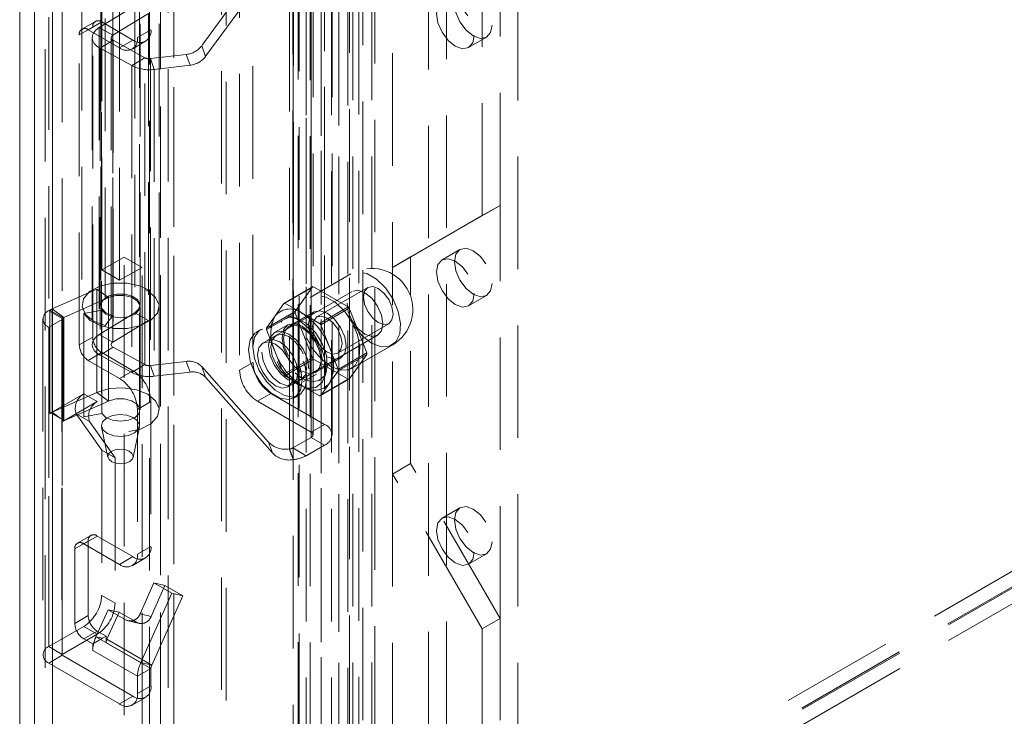
# Model space of a CAD drawing. Units: millimetres. Extents: x 0 to 420, y 0 to 297.
# Drawn here: x 265 to 276, y 147 to 155 of the extents above; entities that cross this region are included whole.
import ezdxf

# ---------------------------------------------------------------- set-up
doc = ezdxf.new("R2010")
doc.units = ezdxf.units.MM
doc.linetypes.add('HIDDEN', pattern=[1.905, 1.27, -0.635])

msp = doc.modelspace()

# ---------------------------------------------------------------- linework, layer by layer
at = {"color": 7, "linetype": 'HIDDEN', "lineweight": 0}
for p, q in [((266.635, 143.169), (266.635, 259.451)), ((266.786, 143.081), (266.786, 259.364)), ((266.723, 259.16), (266.723, 143.11)), ((266.786, 258.956), (266.786, 143.139)), ((266.509, 258.578), (266.509, 143.11)), ((266.635, 258.526), (266.635, 143.052)), ((265.213, 257.714), (265.213, 142.698)), ((265.415, 142.582), (265.415, 257.597)), ((265.332, 257.481), (265.332, 142.464)), ((265.415, 257.364), (265.415, 142.348)), ((268.918, 254.984), (268.918, 144.65)), ((267.322, 143.567), (267.322, 254.934)), ((268.766, 254.897), (268.766, 144.562)), ((267.377, 143.448), (267.377, 254.814)), ((268.749, 144.449), (268.749, 254.783)), ((268.804, 144.51), (268.804, 254.844)), ((269.018, 144.51), (269.018, 254.844)), ((268.133, 144.035), (268.133, 254.716)), ((268.2, 254.693), (268.2, 144.095)), ((268.872, 144.348), (268.872, 254.682)), ((268.188, 254.597), (268.188, 143.916)), ((268.323, 254.592), (268.323, 143.994)), ((269.052, 252.873), (269.052, 144.973)), ((269.86, 144.973), (269.86, 252.873)), ((269.658, 144.856), (269.658, 252.757)), ((268.446, 252.523), (268.446, 144.623)), ((268.648, 144.507), (268.648, 252.407)), ((270.668, 144.507), (270.668, 252.407)), ((268.278, 252.29), (268.278, 144.39)), ((268.564, 252.29), (268.564, 144.39)), ((268.648, 252.173), (268.648, 144.273)), ((268.446, 252.057), (268.446, 144.157)), ((269.254, 196.474), (269.254, 152.147)), ((270.466, 152.847), (270.466, 194.841)), ((270.264, 152.731), (270.264, 194.724)), ((294.616, 159.322), (266.635, 143.169)), ((294.767, 159.235), (266.786, 143.081)), ((294.775, 159.222), (266.793, 143.069)), ((294.775, 159.047), (266.793, 142.894)), ((265.969, 157.711), (265.969, 150.362)), ((266.397, 150.362), (266.397, 157.711)), ((266.527, 156.463), (266.527, 154.83)), ((266.375, 156.375), (266.375, 154.742)), ((267.678, 156.323), (267.678, 151.074)), ((267.527, 156.235), (267.527, 150.986)), ((268.486, 156.09), (268.486, 150.374)), ((268.335, 156.002), (268.335, 150.286)), ((268.335, 150.228), (268.335, 155.944)), ((268.356, 150.257), (268.356, 155.973)), ((268.57, 150.257), (268.57, 155.973)), ((265.971, 152.118), (265.971, 155.85)), ((268.092, 150.097), (268.092, 155.813)), ((268.128, 155.824), (268.128, 150.109)), ((268.486, 155.856), (268.486, 150.141)), ((266.173, 152.001), (266.173, 155.734)), ((267.854, 155.681), (267.1, 154.649)), ((268.134, 155.692), (268.134, 149.976)), ((268.279, 155.737), (268.279, 150.021)), ((267.897, 155.56), (267.143, 154.528)), ((265.747, 155.186), (265.747, 151.721)), ((265.942, 154.853), (266.344, 155.098)), ((265.962, 155.186), (265.962, 151.721)), ((266.344, 155.098), (266.344, 151.633)), ((266.405, 151.721), (266.405, 155.186)), ((266.619, 151.721), (266.619, 155.186)), ((265.526, 155.057), (265.526, 151.558)), ((266.095, 155.068), (266.095, 151.604)), ((266.098, 154.768), (266.499, 155.012)), ((266.499, 155.012), (266.499, 151.548)), ((265.375, 154.97), (265.375, 151.47)), ((265.9, 154.924), (265.748, 154.837)), ((265.819, 154.83), (265.971, 154.917)), ((265.971, 154.917), (266.324, 154.713)), ((266.009, 154.955), (266.009, 151.49)), ((265.87, 154.859), (265.718, 154.771)), ((265.718, 151.272), (265.718, 154.771)), ((265.819, 154.83), (266.173, 154.626)), ((265.87, 151.359), (265.87, 154.859)), ((265.942, 154.853), (265.942, 151.389)), ((266.098, 154.768), (265.942, 154.853)), ((266.098, 151.304), (266.098, 154.768)), ((266.375, 154.742), (266.527, 154.83)), ((265.864, 154.74), (265.864, 151.275)), ((266.1, 154.71), (265.953, 154.62)), ((266.078, 154.74), (266.078, 151.275)), ((266.458, 154.514), (266.1, 154.71)), ((266.1, 154.71), (266.1, 151.245)), ((266.324, 154.713), (266.173, 154.626)), ((266.316, 154.612), (266.467, 154.699)), ((267.143, 154.528), (267.1, 154.649)), ((270.111, 154.628), (270.313, 154.745)), ((266.311, 154.424), (265.953, 154.62)), ((265.953, 154.62), (265.953, 151.156)), ((266.926, 154.55), (266.522, 154.503)), ((266.968, 154.429), (266.926, 154.55)), ((266.458, 154.514), (266.311, 154.424)), ((266.311, 154.424), (266.311, 150.959)), ((266.458, 151.049), (266.458, 154.514)), ((266.522, 154.503), (266.564, 154.382)), ((266.522, 154.503), (266.522, 151.039)), ((266.968, 154.429), (266.564, 154.382)), ((266.564, 154.382), (266.564, 150.917)), ((269.456, 152.264), (270.466, 152.847)), ((270.466, 152.847), (270.264, 152.731)), ((270.466, 148.181), (270.466, 152.847)), ((269.254, 152.147), (270.264, 152.731)), ((270.013, 152.349), (269.811, 152.232)), ((266.223, 152.263), (265.971, 152.118)), ((266.426, 152.147), (266.223, 152.263)), ((266.223, 143.281), (266.223, 152.263)), ((269.456, 152.264), (269.254, 152.147)), ((269.456, 149.931), (269.456, 152.264)), ((266.173, 152.001), (265.971, 152.118)), ((266.426, 152.147), (266.173, 152.001)), ((266.426, 143.165), (266.426, 152.147)), ((269.254, 149.814), (269.254, 152.147)), ((268.784, 152.073), (268.325, 151.808)), ((265.414, 151.677), (265.916, 151.902)), ((265.916, 151.902), (265.916, 150.736)), ((265.916, 151.902), (266.047, 151.805)), ((268.798, 151.875), (267.838, 151.321)), ((268.025, 151.74), (268.349, 151.926)), ((268.361, 151.927), (268.038, 151.741)), ((268.349, 151.926), (268.153, 151.648)), ((268.753, 151.701), (268.361, 151.927)), ((268.974, 151.919), (268.399, 151.587)), ((265.545, 151.58), (266.047, 151.805)), ((266.047, 151.805), (266.047, 150.638)), ((270.111, 151.712), (270.313, 151.829)), ((265.375, 151.657), (265.387, 151.664)), ((265.526, 151.569), (265.375, 151.657)), ((265.538, 151.576), (265.387, 151.664)), ((265.387, 151.664), (265.387, 150.497)), ((265.545, 151.58), (265.414, 151.677)), ((265.414, 151.677), (265.414, 150.511)), ((265.972, 151.664), (265.768, 151.627)), ((265.972, 150.498), (265.972, 151.664)), ((266.405, 150.537), (266.405, 151.704)), ((266.619, 150.537), (266.619, 151.704)), ((268.153, 151.648), (267.83, 151.461)), ((268.025, 151.74), (267.928, 151.6)), ((268.234, 151.628), (268.038, 151.741)), ((268.429, 151.515), (268.753, 151.701)), ((268.765, 151.686), (268.442, 151.499)), ((268.961, 151.181), (268.765, 151.686)), ((265.308, 151.564), (265.308, 147.773)), ((265.526, 151.558), (265.375, 151.47)), ((265.522, 151.564), (265.522, 147.773)), ((265.526, 151.569), (265.538, 151.576)), ((265.526, 151.558), (265.526, 147.767)), ((265.526, 147.778), (265.526, 151.558)), ((265.538, 151.576), (265.538, 150.41)), ((265.545, 150.413), (265.545, 151.58)), ((265.768, 150.46), (265.768, 151.627)), ((266.344, 151.633), (265.942, 151.389)), ((266.095, 151.604), (266.009, 151.49)), ((266.499, 151.548), (266.098, 151.304)), ((266.344, 151.633), (266.499, 151.548)), ((267.83, 151.444), (268.153, 151.631)), ((267.928, 151.6), (267.83, 151.461)), ((268.367, 151.643), (268.084, 151.479)), ((268.159, 151.578), (268.099, 151.593)), ((268.153, 151.631), (268.349, 151.127)), ((268.429, 151.515), (268.234, 151.628)), ((265.375, 151.47), (265.375, 147.679)), ((265.375, 147.866), (265.375, 151.47)), ((267.767, 151.445), (267.716, 151.416)), ((267.83, 151.444), (267.928, 151.192)), ((267.893, 151.524), (267.876, 151.465)), ((268.073, 151.498), (267.921, 151.41)), ((268.54, 151.247), (268.442, 151.499)), ((268.634, 151.179), (269.21, 151.511)), ((265.718, 151.272), (265.87, 151.359)), ((266.098, 151.304), (265.942, 151.389)), ((267.939, 151.379), (267.788, 151.292)), ((268.124, 150.826), (269.084, 151.38)), ((266.1, 151.245), (265.953, 151.156)), ((266.1, 151.245), (266.458, 151.049)), ((268.638, 150.995), (268.54, 151.247)), ((268.789, 151.004), (269.249, 151.269)), ((265.971, 151.185), (265.819, 151.097)), ((266.173, 150.893), (265.819, 151.097)), ((265.953, 151.156), (266.311, 150.959)), ((266.324, 150.98), (265.971, 151.185)), ((267.928, 151.192), (268.025, 150.94)), ((268.349, 151.127), (268.025, 150.94)), ((268.038, 150.924), (268.361, 151.111)), ((268.361, 151.111), (268.753, 150.885)), ((268.384, 150.96), (268.667, 151.123)), ((268.638, 150.995), (268.961, 151.181)), ((268.961, 151.164), (268.638, 150.978)), ((268.765, 150.886), (268.961, 151.164)), ((266.173, 150.893), (266.324, 150.98)), ((266.458, 151.049), (266.311, 150.959)), ((266.522, 151.039), (266.926, 151.086)), ((266.522, 151.039), (266.564, 150.917)), ((266.968, 150.965), (266.926, 151.086)), ((267.1, 151.029), (267.854, 150.173)), ((267.143, 150.907), (267.1, 151.029)), ((267.678, 151.074), (267.527, 150.986)), ((268.54, 150.839), (268.638, 150.978)), ((266.564, 150.917), (266.968, 150.965)), ((267.143, 150.907), (267.897, 150.052)), ((268.038, 150.924), (268.234, 150.811)), ((268.073, 150.797), (268.225, 150.885)), ((268.243, 150.854), (268.394, 150.941)), ((268.753, 150.885), (268.429, 150.698)), ((268.442, 150.699), (268.765, 150.886)), ((268.49, 150.916), (268.506, 150.976)), ((268.234, 150.811), (268.429, 150.698)), ((268.267, 150.787), (268.327, 150.772)), ((268.442, 150.699), (268.54, 150.839)), ((265.399, 150.504), (265.77, 150.718)), ((265.916, 150.736), (265.414, 150.511)), ((265.77, 150.718), (265.921, 150.631)), ((265.916, 150.736), (266.047, 150.638)), ((267.729, 150.636), (267.88, 150.724)), ((267.88, 150.724), (268.486, 150.374)), ((268.145, 150.673), (268.195, 150.702)), ((266.047, 150.638), (265.545, 150.413)), ((265.551, 150.417), (265.921, 150.631)), ((266.527, 150.631), (266.375, 150.543)), ((266.375, 150.543), (266.375, 148.91)), ((266.527, 150.631), (266.527, 148.997)), ((267.729, 150.636), (268.335, 150.286)), ((265.387, 150.497), (265.399, 150.505)), ((265.399, 150.505), (265.399, 150.504)), ((265.4, 150.504), (265.399, 150.505)), ((265.399, 150.504), (265.551, 150.417)), ((265.501, 150.446), (265.4, 150.504)), ((265.501, 150.446), (265.414, 150.511)), ((265.551, 150.417), (265.501, 150.446)), ((265.682, 150.493), (265.834, 150.405)), ((265.682, 150.493), (265.971, 150.082)), ((265.972, 150.498), (265.768, 150.46)), ((265.538, 150.41), (265.545, 150.413)), ((265.545, 150.413), (265.551, 150.417)), ((265.545, 150.413), (265.545, 150.413)), ((265.551, 150.417), (265.551, 150.417)), ((265.834, 150.405), (266.122, 149.995)), ((265.97, 150.348), (266.041, 150.002)), ((266.325, 150.002), (266.396, 150.348)), ((268.335, 150.286), (268.486, 150.374)), ((268.128, 150.109), (268.335, 150.228)), ((268.335, 150.228), (268.486, 150.141)), ((267.897, 150.052), (267.854, 150.173)), ((268.13, 149.976), (268.088, 150.097)), ((268.088, 150.097), (268.092, 150.097)), ((268.092, 150.097), (268.134, 149.976)), ((268.128, 150.109), (268.279, 150.021)), ((268.279, 150.021), (268.486, 150.141)), ((265.971, 150.082), (266.122, 149.995)), ((265.971, 150.082), (265.971, 148.443)), ((266.122, 149.995), (266.122, 148.356)), ((268.13, 149.976), (268.134, 149.976)), ((269.456, 149.931), (269.254, 149.814)), ((270.466, 148.181), (269.456, 149.931)), ((270.264, 148.065), (269.254, 149.814)), ((269.254, 149.814), (269.254, 144.856)), ((270.013, 149.432), (269.811, 149.316)), ((265.849, 149.121), (265.697, 149.034)), ((265.769, 149.027), (265.92, 149.114)), ((265.92, 149.114), (266.324, 148.881)), ((265.819, 149.056), (265.668, 148.968)), ((265.769, 149.027), (266.173, 148.793)), ((265.819, 148.216), (265.819, 149.056)), ((266.375, 148.91), (266.527, 148.997)), ((265.668, 148.128), (265.668, 148.968)), ((266.324, 148.881), (266.173, 148.793)), ((266.316, 148.779), (266.467, 148.867)), ((270.111, 148.796), (270.313, 148.913)), ((266.561, 148.584), (266.405, 148.236)), ((266.685, 148.555), (266.529, 148.207)), ((266.763, 148.468), (266.561, 148.584)), ((266.561, 148.584), (266.685, 148.555)), ((266.887, 148.439), (266.685, 148.555)), ((266.122, 148.356), (265.971, 148.443)), ((266.412, 147.685), (266.763, 148.468)), ((266.536, 147.656), (266.887, 148.439)), ((266.763, 148.468), (266.887, 148.439)), ((265.668, 148.128), (265.819, 148.216)), ((266.044, 148.282), (265.906, 147.976)), ((266.168, 148.253), (266.031, 147.948)), ((266.246, 148.165), (266.044, 148.282)), ((266.044, 148.282), (266.168, 148.253)), ((266.37, 148.136), (266.168, 148.253)), ((266.529, 148.207), (266.405, 148.236)), ((265.769, 148.093), (265.375, 147.866)), ((265.769, 148.093), (265.92, 148.006)), ((266.246, 148.165), (266.37, 148.136)), ((266.271, 148.155), (266.396, 148.126)), ((270.466, 148.181), (270.264, 148.065)), ((270.466, 143.224), (270.466, 148.181)), ((265.92, 148.006), (265.526, 147.778)), ((265.92, 148.041), (265.769, 147.953)), ((266.021, 147.983), (265.92, 148.041)), ((266.021, 147.983), (265.981, 147.959)), ((266.021, 147.95), (266.021, 147.983)), ((270.264, 143.107), (270.264, 148.065)), ((265.526, 147.778), (265.375, 147.866)), ((265.87, 147.895), (265.769, 147.953)), ((265.88, 147.901), (265.87, 147.895)), ((265.87, 147.822), (265.87, 147.895)), ((265.981, 147.959), (265.88, 147.901)), ((266.412, 147.685), (265.906, 147.976)), ((265.981, 147.959), (265.906, 147.976)), ((266.031, 147.948), (266.021, 147.95)), ((266.021, 147.909), (266.021, 147.95)), ((266.527, 147.617), (266.021, 147.909)), ((266.031, 147.948), (266.536, 147.656)), ((265.526, 147.767), (265.375, 147.679)), ((266.324, 147.306), (265.526, 147.767)), ((266.375, 147.53), (265.87, 147.822)), ((266.173, 147.219), (265.375, 147.679)), ((266.536, 147.656), (266.412, 147.685)), ((266.527, 147.617), (266.375, 147.53)), ((266.527, 147.617), (266.527, 147.423)), ((266.375, 147.53), (266.375, 147.335)), ((266.375, 147.335), (266.527, 147.423)), ((266.324, 147.306), (266.173, 147.219)), ((266.316, 147.204), (266.467, 147.292))]:
    msp.add_line(p, q, dxfattribs=at)
at = {"color": 7, "linetype": 'Continuous', "lineweight": 15}
for p, q in [((265.046, 257.481), (265.046, 142.464)), ((265.213, 257.247), (265.213, 142.232))]:
    msp.add_line(p, q, dxfattribs=at)
at = {"color": 7, "linetype": 'HIDDEN', "lineweight": 0, "flags": 128}
for points in [[(270.375, 154.882), (270.359, 154.798), (270.313, 154.745), (270.244, 154.732), (270.163, 154.76), (270.082, 154.825), (270.013, 154.918), (269.967, 155.024), (269.951, 155.127), (269.967, 155.212), (270.013, 155.265), (270.082, 155.278), (270.163, 155.25), (270.244, 155.184), (270.313, 155.092), (270.359, 154.986), (270.375, 154.882)], [(270.173, 154.766), (270.157, 154.681), (270.111, 154.628), (270.042, 154.615), (269.961, 154.643), (269.88, 154.709), (269.811, 154.802), (269.765, 154.908), (269.749, 155.011), (269.765, 155.095), (269.811, 155.148), (269.88, 155.161), (269.961, 155.133), (270.042, 155.068), (270.111, 154.975), (270.157, 154.869), (270.173, 154.766)], [(265.942, 154.853), (265.908, 154.828), (265.883, 154.799), (265.868, 154.768), (265.864, 154.735), (265.871, 154.703), (265.888, 154.673), (265.916, 154.644), (265.953, 154.62)], [(266.098, 154.768), (266.089, 154.762), (266.083, 154.754), (266.079, 154.747), (266.078, 154.739), (266.08, 154.731), (266.084, 154.723), (266.091, 154.716), (266.1, 154.71)], [(270.375, 151.966), (270.359, 151.882), (270.313, 151.829), (270.244, 151.816), (270.163, 151.844), (270.082, 151.909), (270.013, 152.002), (269.967, 152.108), (269.951, 152.211), (269.967, 152.296), (270.013, 152.349), (270.082, 152.362), (270.163, 152.334), (270.244, 152.268), (270.313, 152.175), (270.359, 152.069), (270.375, 151.966)], [(270.173, 151.85), (270.157, 151.765), (270.111, 151.712), (270.042, 151.699), (269.961, 151.727), (269.88, 151.793), (269.811, 151.885), (269.765, 151.991), (269.749, 152.095), (269.765, 152.179), (269.811, 152.232), (269.88, 152.245), (269.961, 152.217), (270.042, 152.152), (270.111, 152.059), (270.157, 151.953), (270.173, 151.85)], [(269.017, 151.292), (269.123, 151.251), (269.218, 151.256), (269.291, 151.305), (269.335, 151.395), (269.344, 151.514), (269.317, 151.65), (269.258, 151.789), (269.173, 151.915), (269.071, 152.014), (268.963, 152.077), (268.86, 152.095), (268.775, 152.068), (268.716, 151.997), (268.689, 151.892), (268.698, 151.762), (268.742, 151.623), (268.815, 151.489), (268.91, 151.374), (269.017, 151.292)], [(266.009, 151.49), (265.879, 151.541), (265.788, 151.614), (265.749, 151.702), (265.765, 151.792), (265.835, 151.873), (265.951, 151.934), (266.096, 151.968), (266.253, 151.969), (266.4, 151.939), (266.52, 151.881), (266.596, 151.801), (266.619, 151.712), (266.585, 151.624), (266.499, 151.548)], [(265.768, 151.627), (265.842, 151.547), (265.96, 151.487), (266.107, 151.456), (266.264, 151.456), (266.41, 151.489), (266.527, 151.549), (266.599, 151.629), (266.618, 151.719), (266.58, 151.807), (266.492, 151.881), (266.363, 151.933), (266.211, 151.955), (266.055, 151.944), (265.916, 151.902)], [(268.739, 151.744), (268.754, 151.646), (268.798, 151.545), (268.863, 151.457), (268.941, 151.394), (269.018, 151.367), (269.084, 151.38), (269.127, 151.431), (269.143, 151.511), (269.127, 151.609), (269.084, 151.71), (269.018, 151.799), (268.941, 151.861), (268.863, 151.888), (268.798, 151.875), (268.754, 151.825), (268.739, 151.744)], [(268.926, 151.811), (268.938, 151.73), (268.974, 151.647), (269.029, 151.574), (269.092, 151.523), (269.156, 151.5), (269.21, 151.511), (269.246, 151.553), (269.259, 151.619), (269.246, 151.7), (269.21, 151.783), (269.156, 151.856), (269.092, 151.908), (269.029, 151.93), (268.974, 151.919), (268.938, 151.878), (268.926, 151.811)], [(266.095, 151.604), (266.019, 151.635), (265.973, 151.681), (265.963, 151.734), (265.992, 151.785), (266.054, 151.825), (266.139, 151.846), (266.232, 151.846), (266.316, 151.823), (266.377, 151.783), (266.404, 151.732), (266.392, 151.679), (266.344, 151.633)], [(265.972, 151.664), (266.018, 151.618), (266.093, 151.587), (266.184, 151.576), (266.275, 151.587), (266.349, 151.619), (266.395, 151.666), (266.403, 151.719), (266.373, 151.77), (266.309, 151.809), (266.224, 151.829), (266.131, 151.828), (266.047, 151.805)], [(268.557, 151.027), (268.664, 150.986), (268.759, 150.99), (268.832, 151.04), (268.875, 151.129), (268.884, 151.248), (268.858, 151.385), (268.798, 151.523), (268.713, 151.649), (268.611, 151.749), (268.503, 151.811), (268.401, 151.83), (268.315, 151.802), (268.256, 151.732), (268.23, 151.626), (268.239, 151.497), (268.282, 151.357), (268.355, 151.223), (268.45, 151.109), (268.557, 151.027)], [(268.517, 151.138), (268.598, 151.11), (268.667, 151.123), (268.713, 151.176), (268.729, 151.26), (268.713, 151.363), (268.667, 151.469), (268.598, 151.562), (268.517, 151.628), (268.435, 151.656), (268.367, 151.643), (268.321, 151.59), (268.304, 151.505), (268.321, 151.402), (268.367, 151.296), (268.435, 151.203), (268.517, 151.138)], [(268.183, 150.823), (268.292, 150.782), (268.388, 150.791), (268.459, 150.847), (268.497, 150.946), (268.497, 151.073), (268.459, 151.215), (268.388, 151.354), (268.292, 151.473), (268.183, 151.558), (268.074, 151.598), (267.979, 151.59), (267.908, 151.533), (267.87, 151.435), (267.87, 151.307), (267.908, 151.166), (267.979, 151.027), (268.074, 150.908), (268.183, 150.823)], [(268.234, 150.893), (268.336, 150.856), (268.424, 150.868), (268.487, 150.928), (268.515, 151.027), (268.506, 151.152), (268.459, 151.286), (268.383, 151.411), (268.286, 151.51), (268.182, 151.57), (268.085, 151.583), (268.008, 151.547), (267.962, 151.466), (267.952, 151.352), (267.981, 151.22), (268.043, 151.088), (268.132, 150.974), (268.234, 150.893)], [(268.517, 151.19), (268.453, 151.242), (268.399, 151.315), (268.363, 151.398), (268.35, 151.479), (268.363, 151.545), (268.399, 151.587), (268.453, 151.597), (268.517, 151.575), (268.58, 151.524), (268.634, 151.451), (268.671, 151.367), (268.683, 151.287), (268.671, 151.22), (268.634, 151.179), (268.58, 151.168), (268.517, 151.19)], [(267.628, 151.219), (267.646, 151.089), (267.698, 150.954), (267.779, 150.829), (267.878, 150.73), (267.983, 150.669), (268.082, 150.654), (268.163, 150.686), (268.215, 150.76), (268.234, 150.87), (268.215, 151), (268.163, 151.135), (268.082, 151.26), (267.983, 151.359), (267.878, 151.42), (267.779, 151.435), (267.698, 151.403), (267.646, 151.329), (267.628, 151.219)], [(267.678, 151.249), (267.696, 151.118), (267.749, 150.983), (267.83, 150.858), (267.929, 150.759), (268.034, 150.699), (268.133, 150.683), (268.213, 150.715), (268.266, 150.79), (268.284, 150.899), (268.266, 151.029), (268.213, 151.165), (268.133, 151.289), (268.034, 151.388), (267.929, 151.449), (267.83, 151.464), (267.749, 151.433), (267.696, 151.358), (267.678, 151.249)], [(268.309, 151.001), (268.292, 151.111), (268.243, 151.225), (268.169, 151.324), (268.082, 151.394), (267.995, 151.425), (267.921, 151.41), (267.872, 151.354), (267.855, 151.263), (267.872, 151.153), (267.921, 151.039), (267.995, 150.94), (268.082, 150.87), (268.169, 150.839), (268.243, 150.854), (268.292, 150.91), (268.309, 151.001)], [(268.461, 151.088), (268.444, 151.199), (268.394, 151.312), (268.321, 151.412), (268.234, 151.482), (268.147, 151.512), (268.073, 151.498), (268.024, 151.441), (268.006, 151.351), (268.024, 151.24), (268.073, 151.127), (268.147, 151.027), (268.234, 150.957), (268.321, 150.927), (268.394, 150.941), (268.444, 150.998), (268.461, 151.088)], [(268.234, 150.974), (268.315, 150.946), (268.384, 150.96), (268.43, 151.013), (268.446, 151.097), (268.43, 151.2), (268.384, 151.306), (268.315, 151.399), (268.234, 151.464), (268.153, 151.493), (268.084, 151.479), (268.038, 151.426), (268.022, 151.342), (268.038, 151.239), (268.084, 151.133), (268.153, 151.04), (268.234, 150.974)], [(265.953, 151.156), (265.916, 151.18), (265.888, 151.208), (265.871, 151.239), (265.864, 151.271), (265.868, 151.303), (265.883, 151.334), (265.908, 151.363), (265.942, 151.389)], [(267.779, 151.19), (267.794, 151.092), (267.838, 150.991), (267.904, 150.903), (267.981, 150.84), (268.058, 150.813), (268.124, 150.826), (268.168, 150.877), (268.183, 150.957), (268.168, 151.055), (268.124, 151.156), (268.058, 151.245), (267.981, 151.307), (267.904, 151.334), (267.838, 151.321), (267.794, 151.271), (267.779, 151.19)], [(268.284, 151.015), (268.269, 150.935), (268.225, 150.885), (268.159, 150.872), (268.082, 150.899), (268.005, 150.961), (267.939, 151.049), (267.896, 151.15), (267.88, 151.249), (267.896, 151.329), (267.939, 151.379), (268.005, 151.392), (268.082, 151.365), (268.159, 151.303), (268.225, 151.214), (268.269, 151.114), (268.284, 151.015)], [(266.1, 151.245), (266.091, 151.251), (266.084, 151.258), (266.08, 151.266), (266.078, 151.274), (266.079, 151.282), (266.083, 151.29), (266.089, 151.297), (266.098, 151.304)], [(268.133, 150.928), (268.117, 150.847), (268.073, 150.797), (268.008, 150.784), (267.931, 150.811), (267.853, 150.874), (267.788, 150.962), (267.744, 151.063), (267.729, 151.161), (267.744, 151.242), (267.788, 151.292), (267.853, 151.305), (267.931, 151.278), (268.008, 151.215), (268.073, 151.127), (268.117, 151.026), (268.133, 150.928)], [(265.916, 150.736), (266.055, 150.778), (266.211, 150.788), (266.363, 150.766), (266.492, 150.715), (266.58, 150.64), (266.618, 150.552), (266.599, 150.463), (266.527, 150.382), (266.41, 150.322), (266.264, 150.29), (266.107, 150.289), (265.96, 150.321), (265.842, 150.38), (265.768, 150.46)], [(266.047, 150.638), (266.131, 150.661), (266.224, 150.663), (266.309, 150.642), (266.373, 150.603), (266.403, 150.553), (266.395, 150.499), (266.349, 150.453), (266.275, 150.421), (266.184, 150.409), (266.093, 150.42), (266.018, 150.452), (265.972, 150.498)], [(266.174, 150.486), (266.093, 150.474), (266.025, 150.446), (265.982, 150.404), (265.969, 150.357), (265.989, 150.31), (266.038, 150.271), (266.11, 150.246), (266.192, 150.239)], [(266.192, 150.239), (266.274, 150.25), (266.341, 150.279), (266.384, 150.32), (266.397, 150.367), (266.377, 150.414), (266.328, 150.453), (266.256, 150.478), (266.174, 150.486)], [(266.177, 150.095), (266.123, 150.087), (266.078, 150.068), (266.049, 150.04), (266.04, 150.009), (266.054, 149.977), (266.087, 149.951), (266.134, 149.935), (266.189, 149.93)], [(266.189, 149.93), (266.243, 149.937), (266.288, 149.956), (266.317, 149.984), (266.326, 150.016), (266.313, 150.047), (266.28, 150.073), (266.232, 150.09), (266.177, 150.095)], [(270.375, 149.05), (270.359, 148.966), (270.313, 148.913), (270.244, 148.899), (270.163, 148.928), (270.082, 148.993), (270.013, 149.086), (269.967, 149.192), (269.951, 149.295), (269.967, 149.379), (270.013, 149.432), (270.082, 149.446), (270.163, 149.417), (270.244, 149.352), (270.313, 149.259), (270.359, 149.153), (270.375, 149.05)], [(270.173, 148.933), (270.157, 148.849), (270.111, 148.796), (270.042, 148.783), (269.961, 148.811), (269.88, 148.876), (269.811, 148.969), (269.765, 149.075), (269.749, 149.178), (269.765, 149.263), (269.811, 149.316), (269.88, 149.329), (269.961, 149.301), (270.042, 149.235), (270.111, 149.142), (270.157, 149.036), (270.173, 148.933)]]:
    msp.add_lwpolyline(points, dxfattribs=at)
at = {"color": 7, "linetype": 'HIDDEN', "lineweight": 0}
for centre, radius, start, end in [((265.932, 154.869), 0.0624, 50.7967, 189.214), ((265.78, 154.781), 0.0624, 50.7967, 189.214), ((266.403, 154.81), 0.125, 230.7967, 9.214), ((266.252, 154.722), 0.125, 230.7967, 9.214), ((266.898, 154.804), 0.255, 276.2469, 322.5716), ((266.506, 154.816), 0.438, 243.5406, 277.661), ((266.507, 154.612), 0.11, 243.5406, 277.661), ((266.941, 154.683), 0.255, 276.2469, 322.5716), ((269.017, 151.671), 0.464, 299.9973, 119.9973), ((268.375, 151.698), 0.23, 93.5134, 96.7056), ((265.41, 151.564), 0.0998, 110.7834, 249.2166), ((265.534, 151.408), 0.295, 114.0337, 119.9082), ((268.095, 151.457), 0.22, 50.7518, 139.4672), ((268.052, 151.511), 0.23, 93.5134, 96.7056), ((268.692, 151.639), 0.539, 179.095, 180.905), ((268.039, 151.115), 0.924, 38.163, 39.4262), ((265.529, 151.564), 0.00624, 110.7834, 249.2166), ((265.575, 151.512), 0.0737, 114.0337, 119.9082), ((268.336, 151.396), 0.456, 153.4364, 206.5636), ((267.82, 150.982), 0.767, 20.2271, 57.362), ((268.368, 151.453), 0.539, 179.095, 180.905), ((267.716, 150.928), 0.924, 38.163, 39.4262), ((266.089, 151.369), 0.22, 182.6055, 237.3945), ((265.938, 151.282), 0.22, 182.6055, 237.3945), ((268.132, 151.043), 0.456, 333.4364, 26.5636), ((266.957, 150.888), 0.2, 44.4287, 99.1713), ((268.648, 151.457), 0.767, 200.2271, 237.362), ((269.075, 151.698), 0.924, 218.163, 219.4262), ((268.422, 151.173), 0.539, 359.095, 0.905), ((266.088, 150.611), 0.439, 2.6055, 57.3945), ((266.507, 151.147), 0.11, 243.5406, 277.661), ((267.965, 151.006), 0.439, 182.6055, 237.3945), ((268.117, 151.094), 0.439, 182.6055, 237.3945), ((268.099, 150.986), 0.539, 359.095, 0.905), ((265.936, 150.523), 0.439, 2.6055, 57.3945), ((266.506, 151.352), 0.438, 243.5406, 277.661), ((267, 150.767), 0.2, 44.4287, 99.1713), ((268.752, 151.511), 0.924, 218.163, 219.4262), ((268.738, 151.114), 0.23, 273.5134, 276.7056), ((268.373, 150.981), 0.22, 230.7518, 319.4672), ((265.861, 150.553), 0.188, 118.8102, 198.7784), ((268.415, 150.928), 0.23, 273.5134, 276.7056), ((266.012, 150.466), 0.188, 118.8102, 198.7784), ((265.528, 150.253), 0.282, 116.9424, 119.9738), ((265.539, 150.23), 0.308, 114.0974, 116.9447), ((265.575, 150.346), 0.0737, 114.0337, 119.9082), ((268.442, 150.257), 0.125, 290.7834, 69.2166), ((268.324, 150.257), 0.0312, 290.7834, 69.2166), ((268.045, 150.36), 0.267, 224.4287, 279.1713), ((268.082, 150.192), 0.0956, 275.7781, 298.6884), ((268.088, 150.239), 0.267, 224.4287, 279.1713), ((268.096, 150.357), 0.382, 275.7781, 298.6884), ((265.881, 149.066), 0.0624, 50.7967, 189.214), ((265.729, 148.978), 0.0624, 50.7967, 189.214), ((266.403, 148.977), 0.125, 230.7967, 9.214), ((266.252, 148.89), 0.125, 230.7967, 9.214), ((265.532, 148.463), 0.439, 302.6055, 357.3945), ((265.684, 148.376), 0.439, 302.6055, 357.3945), ((266.039, 148.226), 0.22, 182.6055, 237.3945), ((266.294, 148.271), 0.116, 245.5558, 342.3929), ((266.418, 148.242), 0.116, 245.5558, 342.3929), ((265.887, 148.138), 0.22, 182.6055, 237.3945), ((265.41, 147.773), 0.0998, 110.7834, 249.2166), ((266.204, 147.819), 0.334, 165.7247, 179.5052), ((266.312, 147.793), 0.445, 155.6713, 165.9624), ((266.118, 147.907), 0.0967, 154.852, 178.6051), ((265.529, 147.773), 0.00624, 110.7834, 249.2166), ((266.762, 147.521), 0.387, 154.852, 178.6051), ((266.623, 147.615), 0.0967, 154.852, 178.6051), ((266.403, 147.403), 0.125, 230.7967, 9.214), ((266.252, 147.315), 0.125, 230.7967, 9.214)]:
    msp.add_arc(centre, radius, start, end, dxfattribs=at)

doc.saveas('drawing.dxf')
